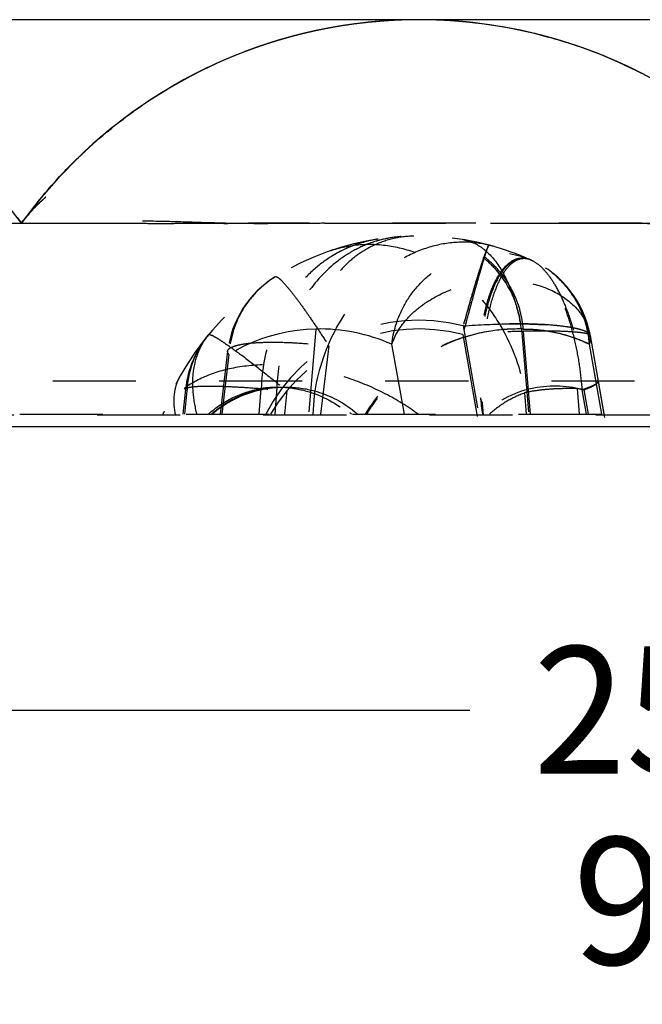
# Paper-space layout 'W213-PROD-MM-INCHES_1' of a CAD drawing. Units: millimetres. Extents: x 0 to 297, y 0 to 210.
# Drawn here: x 208 to 220, y 151 to 170 of the extents above; entities that cross this region are included whole.
import ezdxf
from ezdxf.enums import TextEntityAlignment as Align

# ---------------------------------------------------------------- set-up
doc = ezdxf.new("R2010")
doc.units = ezdxf.units.MM
doc.header["$LTSCALE"] = 16.335
doc.linetypes.add('HIDDEN', pattern=[0.2, 0.1, -0.1])
doc.layers.get('0').update_dxf_attribs({"linetype": 'CONTINUOUS'})
doc.layers.add('DEFAULT_2', color=8, linetype='HIDDEN')
doc.layers.add('DTM_AXIS', color=7, linetype='CONTINUOUS')
doc.styles.get("Standard").update_dxf_attribs({"font": 'cgtime.ttf'})
doc.dimstyles.new('DIMSTYLE_1', dxfattribs={"dimtxt": 2.5, "dimasz": 3.5, "dimexe": 1.5, "dimexo": 1, "dimgap": 1.25, "dimtad": 0, "dimtih": 1, "dimtoh": 1, "dimdec": 3, "dimlfac": 2, "dimtxsty": 'STANDARD', "dimblk": '_FILLED', "dimblk1": '_FILLED', "dimblk2": '_FILLED', "dimcen": 0.09, "dimadec": 3, "dimazin": 2, "dimtfac": 1, "dimtdec": 3, "dimtofl": 0, "dimtmove": 0, "dimatfit": 3, "dimldrblk": '_FILLED', "dimfxl": 1, "dimtolj": 1, "dimarcsym": 0})

# ---------------------------------------------------------------- blocks, each defined once
blk = doc.blocks.new('_FILLED')
at = {"color": 0, "linetype": 'BYBLOCK'}
blk.add_solid([(0, 0), (-1, 0.2143), (-1, -0.2143)], dxfattribs=at)
blk = doc.blocks.new('*D0')
at = {"color": 2, "linetype": 'CONTINUOUS'}
for p, q in [((161.07, 161.437), (161.07, 155.375)), ((286.07, 161.437), (286.07, 155.375)), ((161.07, 156.875), (216.756, 156.875)), ((286.07, 156.875), (230.384, 156.875))]:
    blk.add_line(p, q, dxfattribs=at)
at = {"color": 2, "linetype": 'CONTINUOUS', "xscale": 3.5, "yscale": 3.5, "zscale": 3.5, "rotation": 180}
blk.add_blockref('_FILLED', (161.07, 156.875), dxfattribs=at)
at = {"color": 2, "linetype": 'CONTINUOUS', "xscale": 3.5, "yscale": 3.5, "zscale": 3.5}
blk.add_blockref('_FILLED', (286.07, 156.875), dxfattribs=at)
at = {"color": 2, "linetype": 'CONTINUOUS'}
for s, p, p2 in [('250', (218.006, 155.625), (223.463, 155.625)), ('mm', (223.463, 155.625), (229.134, 155.625)), ('9-7/8"', (218.784, 151.875), (228.356, 151.875))]:
    blk.add_text(s, height=2.5, dxfattribs=at).set_placement(p, p2, align=Align.FIT)

psp = doc.layouts.new('W213-PROD-MM-INCHES_1')

# ---------------------------------------------------------------- linework, layer by layer
at = {"color": 7, "linetype": 'CONTINUOUS'}
psp.add_line((286.06974, 162.43683), (161.06974, 162.43683), dxfattribs=at)
for centre, start, end in [((200.13218, 160.80733), 35.775978, 144.223674), ((215.75718, 160.80733), 35.775428, 144.224022)]:
    psp.add_arc(centre, 9.6295, start, end, dxfattribs=at)
at = {"layer": 'DEFAULT_2', "color": 8, "linetype": 'HIDDEN'}
for p, q in [((215.61548, 170.43578), (215.60639, 170.43564)), ((215.63522, 170.43605), (215.61548, 170.43578)), ((216.48517, 170.40903), (216.45885, 170.411)), ((216.50493, 170.40751), (216.48517, 170.40903)), ((214.14146, 170.30003), (214.12937, 170.29796)), ((214.89013, 170.39744), (214.88096, 170.3966)), ((212.76835, 169.96114), (212.74564, 169.95369)), ((212.33847, 169.80929), (212.32695, 169.80491)), ((212.34902, 169.81329), (212.33847, 169.80929)), ((220.03729, 169.43319), (220.02724, 169.43816)), ((220.04227, 169.43072), (220.03729, 169.43319)), ((210.88265, 169.11195), (210.86177, 169.09966)), ((210.28859, 168.73322), (210.27205, 168.72178)), ((210.47689, 168.85994), (210.46608, 168.85284)), ((210.08124, 168.58605), (210.07667, 168.58271)), ((210.09975, 168.59952), (210.08124, 168.58605)), ((207.95166, 166.44665), (207.94474, 166.43706)), ((207.95483, 166.45104), (207.95166, 166.44665)), ((207.99244, 166.50267), (207.97973, 166.4853)), ((216.62568, 164.42063), (216.97547, 162.43683)), ((216.61768, 164.24975), (216.93735, 162.43683)), ((219.12073, 164.23326), (219.43749, 162.43683))]:
    psp.add_line(p, q, dxfattribs=at)
for centre, radius, start, end in [((215.76468, 160.75818), 9.67885, 94.383933, 95.184139), ((215.76364, 160.77142), 9.66557, 94.194551, 94.3838), ((215.76272, 160.78426), 9.65269, 93.554348, 94.194654), ((215.76179, 160.79901), 9.63791, 93.331773, 93.554245), ((215.76098, 160.81303), 9.62387, 92.810544, 93.331848), ((215.75859, 160.86652), 9.57033, 90.911228, 92.811908), ((215.75718, 160.94607), 9.49077, 90.010345, 90.736301), ((215.75712, 160.95749), 9.47934, 89.62768, 90.009992), ((215.75537, 160.84805), 9.5888, 85.79275, 89.621472), ((215.74745, 160.83224), 9.60299, 102.299667, 102.488665), ((215.74972, 160.82182), 9.61365, 102.008774, 102.299649), ((215.75466, 160.79837), 9.63761, 101.112593, 102.008536), ((215.76176, 160.76203), 9.67465, 99.713948, 101.112367), ((215.76668, 160.73341), 9.70368, 98.336359, 99.641615), ((215.76781, 160.72628), 9.7109, 96.553375, 98.336525), ((215.76699, 160.73361), 9.70352, 95.578379, 96.553466), ((215.76593, 160.74428), 9.69281, 95.23851, 95.578279), ((215.74956, 160.75803), 9.679, 84.897489, 85.523982), ((215.74845, 160.74559), 9.69148, 84.41558, 84.89753), ((215.74782, 160.73902), 9.69809, 84.186168, 84.415612), ((215.74736, 160.73452), 9.70261, 83.833831, 84.18616), ((215.74668, 160.72832), 9.70884, 83.125462, 83.833802), ((215.76465, 160.83346), 9.60231, 66.195983, 83.156826), ((215.74735, 160.84933), 9.58643, 106.703409, 107.123618), ((215.74399, 160.86051), 9.57475, 106.535195, 106.703359), ((215.74014, 160.8735), 9.5612, 106.048823, 106.535271), ((215.73165, 160.90318), 9.53032, 105.133289, 106.049063), ((215.72279, 160.93577), 9.49656, 104.623785, 105.133057), ((215.72555, 160.92485), 9.50782, 103.716438, 104.623227), ((215.73528, 160.88521), 9.54864, 103.224316, 103.71675), ((215.74263, 160.85385), 9.58085, 102.488449, 103.224194), ((215.77852, 160.75583), 9.68499, 110.175069, 110.738582), ((215.77468, 160.76631), 9.67384, 109.493009, 110.175102), ((215.7716, 160.77497), 9.66464, 109.322916, 109.492931), ((215.76883, 160.7829), 9.65624, 108.80636, 109.322968), ((215.76407, 160.79689), 9.64147, 108.244182, 108.806378), ((215.75918, 160.8117), 9.62587, 107.933478, 108.101923), ((215.7558, 160.82219), 9.61484, 107.443106, 107.933541), ((215.75147, 160.83594), 9.60043, 107.123592, 107.443065), ((215.7676, 160.78205), 9.6566, 110.873117, 120.388876), ((215.73746, 160.75805), 9.68229, 64.962815, 66.228871), ((215.75028, 160.78544), 9.65204, 63.697247, 64.962943), ((215.76701, 160.81933), 9.61424, 62.89761, 63.597187), ((215.7403, 160.83855), 9.59406, 120.563582, 121.77899), ((215.75963, 160.80744), 9.63068, 121.957188, 123.266413), ((215.75007, 160.82266), 9.61271, 121.778654, 121.956838), ((215.78409, 160.77092), 9.67464, 124.73216, 125.983341), ((215.77427, 160.78514), 9.65736, 123.34313, 124.612998), ((215.74599, 160.8184), 9.61383, 126.136024, 140.04519), ((215.76667, 160.79926), 9.64197, 140.03692, 142.829988), ((215.74058, 160.81914), 9.60917, 143.32462, 143.738639), ((215.74602, 160.81509), 9.61595, 143.1037, 143.324644), ((215.74982, 160.81224), 9.6207, 142.830959, 143.103696), ((215.73155, 160.82575), 9.59798, 143.867133, 144.11994)]:
    psp.add_arc(centre, radius, start, end, dxfattribs=at)
at = {"layer": 'DTM_AXIS', "color": 7, "linetype": 'CONTINUOUS'}
for p, q in [((215.75481, 170.43683), (168.88016, 170.43683)), ((230.67007, 170.43684), (215.79081, 170.43684))]:
    psp.add_line(p, q, dxfattribs=at)
at = {"layer": 'DTM_AXIS', "color": 8, "linetype": 'HIDDEN'}
for p, q in [((215.02482, 170.40886), (214.8248, 170.39149)), ((215.79081, 170.43684), (215.75481, 170.43683)), ((213.94137, 170.26399), (213.71511, 170.21775)), ((214.16577, 170.30431), (213.94137, 170.26399)), ((214.38796, 170.33887), (214.16577, 170.30431)), ((214.60796, 170.3679), (214.38796, 170.33887)), ((214.8248, 170.39149), (214.60796, 170.3679)), ((217.0007, 170.35608), (216.77335, 170.38295)), ((216.81554, 170.37843), (216.78964, 170.38126)), ((217.04515, 170.35024), (216.92948, 170.36514)), ((217.26333, 170.31824), (217.15352, 170.33498)), ((217.47104, 170.28302), (217.36642, 170.30134)), ((217.5711, 170.26437), (217.46908, 170.28337)), ((217.66891, 170.24509), (217.56919, 170.26474)), ((217.76452, 170.22522), (217.66707, 170.24546)), ((213.03336, 170.04344), (212.8102, 169.97468)), ((213.26165, 170.10779), (213.03478, 170.04392)), ((213.48727, 170.16535), (213.25909, 170.10704)), ((217.94926, 170.18395), (217.85615, 170.20523)), ((218.12601, 170.14087), (218.03863, 170.16261)), ((212.58936, 169.90073), (212.363, 169.81875)), ((212.8092, 169.97441), (212.58532, 169.89937)), ((218.83671, 169.93108), (218.76389, 169.95533)), ((219.1149, 169.83241), (219.04725, 169.85729)), ((212.37219, 169.82216), (212.34898, 169.81341)), ((219.4965, 169.68112), (219.43561, 169.70653)), ((219.73012, 169.57901), (219.67314, 169.6046)), ((219.89484, 169.50251), (219.84052, 169.52816)), ((220.09244, 169.40567), (219.88536, 169.50699)), ((219.94829, 169.47687), (219.89484, 169.50251)), ((220.29785, 169.29893), (220.09244, 169.40567)), ((209.47874, 168.1077), (209.54863, 168.16716)), ((209.17558, 167.83644), (209.00566, 167.67357)), ((208.65004, 167.30463), (208.69575, 167.35426)), ((208.69575, 167.35426), (208.74513, 167.40708)), ((208.52132, 167.16141), (208.36868, 166.98322)), ((208.46866, 167.10054), (208.49899, 167.13549)), ((208.49899, 167.13549), (208.53225, 167.17344)), ((208.53225, 167.17344), (208.56848, 167.21431)), ((208.62846, 167.28096), (208.65004, 167.30463)), ((208.3716, 166.98633), (208.40603, 167.02726)), ((208.41865, 166.94732), (208.3797, 166.91388)), ((208.38702, 166.91935), (208.39499, 166.92648)), ((208.39566, 166.92708), (208.4025, 166.93314)), ((208.40363, 166.93414), (208.4102, 166.93991)), ((208.40603, 167.02726), (208.44123, 167.06863)), ((208.41108, 166.94069), (208.41735, 166.94615)), ((208.41765, 166.94641), (208.42207, 166.95023)), ((208.4222, 166.95034), (208.41993, 166.94841)), ((208.19016, 166.73652), (208.18204, 166.7282)), ((208.19832, 166.74482), (208.19016, 166.73652)), ((208.19596, 166.73175), (208.20786, 166.74435)), ((208.20653, 166.75308), (208.19832, 166.74482)), ((208.21523, 166.76176), (208.20697, 166.75352)), ((208.20786, 166.74435), (208.21937, 166.75643)), ((208.22397, 166.77041), (208.21566, 166.76219)), ((208.21937, 166.75643), (208.23052, 166.76801)), ((208.23277, 166.77904), (208.22441, 166.77084)), ((208.23052, 166.76801), (208.24131, 166.77911)), ((208.24206, 166.78807), (208.23365, 166.7799)), ((208.24131, 166.77911), (208.25344, 166.79149)), ((208.25276, 166.79837), (208.24295, 166.78893)), ((208.26262, 166.80778), (208.25276, 166.79837)), ((208.25344, 166.79149), (208.2651, 166.80326)), ((208.27255, 166.81717), (208.26262, 166.80778)), ((208.2651, 166.80326), (208.2763, 166.81446)), ((208.28253, 166.82652), (208.27255, 166.81717)), ((208.2763, 166.81446), (208.28708, 166.82513)), ((208.29303, 166.83628), (208.28299, 166.82695)), ((208.28708, 166.82513), (208.29748, 166.83534)), ((208.30359, 166.84601), (208.29349, 166.83671)), ((208.29748, 166.83534), (208.30749, 166.84507)), ((208.31604, 166.85738), (208.30451, 166.84685)), ((208.30749, 166.84507), (208.31844, 166.85562)), ((208.32762, 166.86785), (208.31604, 166.85738)), ((208.31844, 166.85562), (208.32885, 166.86557)), ((208.3397, 166.87867), (208.32762, 166.86785)), ((208.32885, 166.86557), (208.33872, 166.8749)), ((208.33872, 166.8749), (208.34917, 166.88469)), ((208.3518, 166.88942), (208.3397, 166.87867)), ((208.34917, 166.88469), (208.35891, 166.89373)), ((208.36437, 166.90049), (208.35227, 166.88983)), ((208.35891, 166.89373), (208.36794, 166.90204)), ((208.3639, 166.90008), (208.36344, 166.89968)), ((208.38017, 166.91428), (208.3653, 166.90131)), ((208.3689, 166.90292), (208.37714, 166.91043)), ((208.37801, 166.91122), (208.38702, 166.91935)), ((207.86692, 166.54328), (207.94468, 166.43691)), ((208.07711, 166.61651), (207.94455, 166.43691)), ((208.01824, 166.54013), (208.01404, 166.53464)), ((208.01807, 166.52854), (208.03065, 166.54386)), ((208.0235, 166.54693), (208.01922, 166.5414)), ((208.02884, 166.55378), (208.02449, 166.54821)), ((208.03427, 166.56067), (208.02985, 166.55507)), ((208.03065, 166.54386), (208.04348, 166.55932)), ((208.04048, 166.56848), (208.0353, 166.56197)), ((208.04644, 166.57589), (208.04083, 166.56891)), ((208.04348, 166.55932), (208.05637, 166.57471)), ((208.04999, 166.58027), (208.04644, 166.57589)), ((208.05702, 166.58887), (208.05086, 166.58133)), ((208.05637, 166.57471), (208.06922, 166.58989)), ((208.06484, 166.59833), (208.05899, 166.59127)), ((208.07076, 166.6054), (208.06484, 166.59833)), ((208.06922, 166.58989), (208.08193, 166.60477)), ((208.07674, 166.61249), (208.07076, 166.6054)), ((208.08279, 166.61959), (208.07674, 166.61249)), ((208.08193, 166.60477), (208.09447, 166.61929)), ((208.08889, 166.62669), (208.08279, 166.61959)), ((208.09505, 166.6338), (208.08889, 166.62669)), ((208.09447, 166.61929), (208.10678, 166.63342)), ((208.10127, 166.64091), (208.09505, 166.6338)), ((208.10794, 166.64847), (208.10166, 166.64135)), ((208.10678, 166.63342), (208.11886, 166.64715)), ((208.11467, 166.65602), (208.10834, 166.64891)), ((208.12146, 166.66358), (208.11507, 166.65647)), ((208.11886, 166.64715), (208.13068, 166.66046)), ((208.12832, 166.67114), (208.12187, 166.66402)), ((208.13523, 166.67869), (208.12872, 166.67158)), ((208.13068, 166.66046), (208.14224, 166.67335)), ((208.13605, 166.67958), (208.13564, 166.67914)), ((208.14261, 166.68669), (208.13605, 166.67958)), ((208.14224, 166.67335), (208.15353, 166.68583)), ((208.15005, 166.69467), (208.14344, 166.68758)), ((208.15755, 166.70264), (208.15089, 166.69556)), ((208.15353, 166.68583), (208.16671, 166.70027)), ((208.1651, 166.7106), (208.15839, 166.70353)), ((208.17397, 166.71986), (208.16594, 166.71148)), ((208.16671, 166.70027), (208.17102, 166.70495)), ((208.17102, 166.70495), (208.18368, 166.71863)), ((208.18204, 166.7282), (208.17397, 166.71986)), ((208.18368, 166.71863), (208.19596, 166.73175)), ((190.69207, 166.43691), (209.57246, 166.43691)), ((207.94465, 166.43705), (207.92468, 166.46595)), ((207.92955, 166.45791), (207.94447, 166.43755)), ((207.94452, 166.43764), (207.94049, 166.44308)), ((207.94368, 166.43874), (207.94341, 166.4391)), ((207.94456, 166.43758), (207.94452, 166.43764)), ((207.94481, 166.43727), (207.94462, 166.43751)), ((207.94471, 166.43695), (207.94469, 166.43699)), ((207.94473, 166.43692), (207.94469, 166.43691)), ((207.94476, 166.43695), (207.94473, 166.43692)), ((207.9448, 166.43698), (207.94476, 166.43695)), ((207.94479, 166.43699), (207.94486, 166.43706)), ((207.94484, 166.43722), (207.96509, 166.46812)), ((207.94493, 166.43711), (207.94488, 166.43718)), ((207.9449, 166.43689), (207.94542, 166.43653)), ((207.94542, 166.43653), (207.94494, 166.43711)), ((207.94509, 166.43691), (207.94494, 166.43711)), ((207.94502, 166.43837), (207.98217, 166.49328)), ((207.94505, 166.43662), (207.95301, 166.44691)), ((207.94542, 166.43653), (207.94509, 166.43691)), ((207.96235, 166.46329), (207.95882, 166.45812)), ((207.96637, 166.46913), (207.96298, 166.46421)), ((207.97091, 166.47565), (207.96725, 166.47039)), ((207.98987, 166.50457), (207.97078, 166.47653)), ((207.97591, 166.48276), (207.97163, 166.47668)), ((207.98046, 166.48917), (207.97591, 166.48276)), ((207.97843, 166.4793), (207.99216, 166.49652)), ((208.00746, 166.52306), (207.97975, 166.48528)), ((207.98406, 166.4942), (207.98046, 166.48917)), ((207.98861, 166.50049), (207.98491, 166.49537)), ((207.99327, 166.50689), (207.98947, 166.50168)), ((207.99216, 166.49652), (208.00559, 166.51319)), ((207.99807, 166.51341), (207.99416, 166.5081)), ((208.00299, 166.52002), (207.99899, 166.51464)), ((208.00799, 166.52668), (208.00393, 166.52127)), ((208.00559, 166.51319), (208.01807, 166.52854)), ((208.01307, 166.53338), (208.00894, 166.52793)), ((208.11789, 166.43691), (223.56983, 166.43687)), ((208.21968, 166.43691), (213.89943, 166.4367)), ((213.89943, 166.4367), (218.84707, 166.43719)), ((218.84902, 166.43701), (219.96217, 166.43708)), ((219.96217, 166.43708), (220.04906, 166.43707)), ((220.04906, 166.43707), (223.31976, 166.43696)), ((215.40429, 166.17524), (215.39952, 166.17491)), ((215.40889, 166.17554), (215.40429, 166.17524)), ((216.64451, 166.11277), (216.64739, 166.1122)), ((216.64739, 166.1122), (216.64977, 166.11172)), ((216.64977, 166.11172), (216.6541, 166.11083)), ((217.16574, 165.9989), (217.16093, 166.00013)), ((217.18784, 165.99308), (217.18167, 165.99473)), ((214.0184, 165.8981), (214.02299, 165.89966)), ((214.02299, 165.89966), (214.03016, 165.90208)), ((214.04082, 165.90563), (214.04798, 165.90798)), ((217.97594, 165.70803), (217.97354, 165.70911)), ((217.97589, 165.70806), (217.9737, 165.70904)), ((217.97589, 165.70806), (217.97377, 165.70901)), ((217.97594, 165.70803), (217.974, 165.70891)), ((212.93402, 165.38653), (212.93384, 165.38642)), ((211.6226, 164.24895), (211.62254, 164.24887)), ((211.62844, 164.25544), (211.63145, 164.25913)), ((213.73086, 164.36052), (213.58671, 162.68683)), ((217.76949, 164.36075), (217.91363, 162.68683)), ((217.95202, 162.68683), (217.80835, 164.3598)), ((219.12059, 164.23407), (219.39341, 162.68683)), ((213.9836, 164.03137), (213.82183, 162.68683)), ((215.47528, 162.68683), (215.22443, 164.06022)), ((219.34891, 162.68683), (219.10648, 164.06247)), ((219.35416, 162.68683), (219.11176, 164.0622)), ((211.99792, 163.92298), (211.84923, 162.68716)), ((212.02216, 163.85838), (211.88121, 162.68683)), ((282.06974, 163.33683), (164.56974, 163.33683)), ((211.05475, 163.42001), (211.0526, 163.41609)), ((211.05675, 163.42363), (211.05475, 163.42001)), ((219.27892, 163.33579), (219.27869, 163.33745)), ((219.27892, 163.33579), (219.27869, 163.33745)), ((211.17057, 163.17724), (211.11937, 162.68712)), ((211.19831, 163.14373), (211.15058, 162.68683)), ((212.62014, 162.68683), (212.65817, 163.1919)), ((212.65862, 163.20004), (212.65809, 163.19192)), ((212.96245, 163.21439), (212.92488, 162.68683)), ((213.15975, 163.14373), (213.11201, 162.68683)), ((213.67731, 162.68683), (213.70947, 163.13927)), ((217.87021, 162.68683), (217.83895, 163.10401)), ((218.86661, 163.18922), (218.90395, 162.68683)), ((219.05028, 162.68683), (218.96537, 163.16705)), ((218.99786, 163.16641), (219.08153, 162.68683)), ((168.71028, 162.68683), (219.39341, 162.68683)), ((282.93907, 162.66977), (163.7004, 162.66977))]:
    psp.add_line(p, q, dxfattribs=at)
for points in [[(216.77335, 170.38295), (216.54673, 170.40432), (216.50494, 170.40767)], [(213.74949, 170.22507), (213.71765, 170.21823), (213.48847, 170.16571)], [(219.88443, 169.50744), (219.67394, 169.60421), (219.46098, 169.69595), (219.24563, 169.78264), (219.02805, 169.86419), (218.80835, 169.94055), (218.58652, 170.01169), (218.36281, 170.07752), (218.13778, 170.13785), (217.91153, 170.19267), (217.68423, 170.24195), (217.45656, 170.28558), (217.22867, 170.32361), (217.0007, 170.35608)], [(218.21005, 170.11913), (218.12442, 170.14127), (218.03699, 170.16301)], [(218.45642, 170.05072), (218.37597, 170.07384), (218.29391, 170.09664)], [(218.6883, 169.97983), (218.61252, 170.0037), (218.53528, 170.02733)], [(218.907, 169.90705), (218.83547, 169.93149), (218.76262, 169.95575)], [(219.11378, 169.83283), (219.04611, 169.8577), (218.97721, 169.88244)], [(212.363, 169.81875), (212.14273, 169.7327), (211.92476, 169.64132), (211.7091, 169.54461), (211.49592, 169.44263), (211.28534, 169.33543), (211.07749, 169.22308), (210.87249, 169.10567), (210.67047, 168.98328), (210.47152, 168.856), (210.2758, 168.72394), (210.08341, 168.58719), (209.89446, 168.44584), (209.70909, 168.29999), (209.52741, 168.14975), (209.34953, 167.99519), (209.17653, 167.83731)], [(219.30967, 169.75754), (219.24552, 169.78274), (219.18026, 169.80783)], [(219.72926, 169.5794), (219.67225, 169.60499), (219.61432, 169.63054), (219.55544, 169.65605), (219.49554, 169.68152), (219.43464, 169.70693), (219.37271, 169.73226)], [(210.20112, 168.67101), (210.25839, 168.71114), (210.31378, 168.74936)], [(209.62768, 168.23305), (209.71275, 168.30239), (209.79534, 168.3682), (209.87297, 168.42873), (209.9479, 168.48595)], [(210.01844, 168.53878), (210.08301, 168.58626), (210.14297, 168.62962)], [(209.10756, 167.77172), (209.15109, 167.81297), (209.19745, 167.85634), (209.24654, 167.90165)], [(209.29855, 167.94898), (209.35459, 167.99919), (209.41458, 168.05209)], [(208.95409, 167.62207), (208.98965, 167.65734), (209.02687, 167.69387), (209.06619, 167.73203)], [(209.00566, 167.67357), (208.83989, 167.50669), (208.67841, 167.33594), (208.52132, 167.16141)], [(208.79867, 167.46346), (208.82708, 167.49301), (208.85679, 167.52364), (208.8878, 167.55532)], [(208.36868, 166.98322), (208.22059, 166.80154), (208.07711, 166.61651)], [(207.94439, 166.43781), (207.94415, 166.43811), (207.94392, 166.43842)], [(207.94475, 166.43704), (207.94463, 166.4369), (207.94428, 166.43654), (207.94447, 166.4367), (207.94471, 166.43685), (207.94482, 166.4369)]]:
    psp.add_lwpolyline(points, dxfattribs=at)
for centre, radius, start, end in [((200.13229, 160.80733), 9.6295, 35.775978, 144.224562), ((215.75713, 160.80733), 9.6295, 35.775978, 144.224022), ((215.75713, 160.80733), 5.3795, 65.638959, 159.550486), ((215.5526, 163.98412), 2.19616, 95.731765, 104.806245), ((215.54973, 164.00578), 2.17433, 93.835375, 95.712144), ((215.3082, 163.78825), 2.36496, 98.565587, 100.044117), ((215.55969, 163.95668), 2.2245, 104.802126, 106.996749), ((216.48722, 165.30901), 0.81901, 78.722207, 80.788064), ((216.63578, 163.94069), 2.12534, 76.581507, 78.817165), ((216.63671, 163.94466), 2.12127, 75.692527, 76.58099), ((216.63783, 163.94891), 2.11687, 74.34355, 75.692495), ((214.77726, 163.67626), 2.34786, 108.280226, 108.739108), ((214.7782, 163.67338), 2.35089, 107.182849, 108.096214), ((215.36388, 163.65798), 2.50725, 119.956258, 120.984888), ((216.33752, 165.05651), 1.11433, 50.011591, 51.596812), ((217.15112, 163.88594), 2, 10, 65.638959), ((213.98359, 163.68408), 1.99999, 121.66026, 173.139062), ((215.75713, 161.15463), 3.3795, 75.107556, 153.039122), ((213.15975, 162.96943), 2, 140.228699, 174.035673), ((213.79569, 160.98166), 3.37949, 91.099127, 140.225643), ((212.63139, 163.44082), 1.2921, 140.915545, 141.301809), ((212.6281, 163.44352), 1.28784, 139.888192, 140.704157), ((211.42906, 163.6751), 0.61814, 62.905559, 64.744529), ((215.75713, 160.98165), 3.3795, 75.24784, 149.697296), ((213.79854, 160.83154), 3.52957, 66.172176, 91.098724), ((211.82387, 162.99666), 0.87794, 150.900057, 152.169428), ((213.13098, 161.06703), 2.15147, 52.30869, 74.402219), ((218.61705, 161.36426), 1.84195, 78.068475, 82.213226), ((211.82551, 162.16044), 1.22168, 151.551576, 154.476696), ((213.02635, 161.12751), 2.10091, 130.227187, 132.079878), ((212.88024, 161.37155), 1.78053, 129.959388, 132.378791), ((212.92581, 161.27566), 1.87695, 129.196909, 131.249388), ((213.2005, 161.34648), 1.82169, 47.372784, 48.626637), ((213.12988, 161.06559), 2.15329, 48.843703, 52.309121), ((213.1324, 161.06873), 2.14927, 50.805435, 52.311072), ((213.12829, 161.06373), 2.15574, 48.844401, 50.804767)]:
    psp.add_arc(centre, radius, start, end, dxfattribs=at)
for points, knots in [([(211.95733, 166.4372), (211.72327, 166.44283), (211.2506, 166.45768), (210.53837, 166.47931), (209.82251, 166.4827), (209.3458, 166.45818), (209.10945, 166.43744)], [0, 0, 0, 0, 0.24649197, 0.49788538, 0.75020372, 1, 1, 1, 1]), ([(209.57246, 166.43691), (209.63751, 166.43953), (209.80167, 166.44229), (210.06645, 166.44409), (210.26606, 166.43868), (210.36664, 166.43691)], [0, 0, 0, 0, 0.24590997, 0.62002704, 1, 1, 1, 1]), ([(210.36664, 166.43691), (210.53584, 166.43393), (210.87446, 166.4361), (211.3835, 166.43833), (211.89396, 166.4361), (212.23505, 166.43583), (212.40566, 166.43691)], [0, 0, 0, 0, 0.24896984, 0.49815756, 0.74897795, 1, 1, 1, 1]), ([(213.90066, 166.4368), (213.74435, 166.43604), (213.09662, 166.4309), (212.44866, 166.42539), (211.95733, 166.4372)], [0, 0, 0, 0, 0.24130434, 1, 1, 1, 1]), ([(223.40771, 166.43691), (222.52576, 166.43695), (220.72921, 166.43693), (218.46756, 166.43718), (216.61942, 166.43607), (215.21622, 166.4374), (213.81051, 166.43753), (212.87321, 166.4399), (212.4056, 166.43695)], [0, 0, 0, 0, 0.24048479, 0.48987395, 0.6166967, 0.74442716, 0.87249191, 1, 1, 1, 1]), ([(213.90039, 166.43694), (214.55644, 166.44012), (215.51349, 166.43591), (216.75282, 166.43701), (217.84308, 166.43702), (219.06144, 166.43707), (220.9619, 166.437), (222.35537, 166.43694), (223.31976, 166.43696)], [0, 0, 0, 0, 0.20894914, 0.30481183, 0.39471779, 0.55618789, 0.69284997, 1, 1, 1, 1]), ([(213.90039, 166.43694), (214.36637, 166.4392), (215.26375, 166.43692), (216.55593, 166.4367), (217.73948, 166.4371), (218.49166, 166.43697), (218.84902, 166.43701)], [0, 0, 0, 0, 0.28249609, 0.54400804, 0.78335812, 1, 1, 1, 1]), ([(218.84707, 166.43719), (218.94562, 166.43742), (219.34577, 166.4385), (219.74594, 166.43903), (220.04755, 166.43725)], [0, 0, 0, 0, 0.24625961, 1, 1, 1, 1]), ([(220.04755, 166.43725), (220.26412, 166.43598), (220.70405, 166.43479), (221.14404, 166.43346), (221.36739, 166.43739)], [0, 0, 0, 0, 0.49225926, 1, 1, 1, 1]), ([(215.65393, 166.18584), (215.51323, 166.18315), (215.23284, 166.14699), (214.83931, 166.00547), (214.49464, 165.79111), (214.1339, 165.45043), (213.84337, 164.96903), (213.74722, 164.55176), (213.73086, 164.36052)], [0, 0, 0, 0, 0.14576198, 0.29007721, 0.4299953, 0.56303957, 0.80120053, 1, 1, 1, 1]), ([(217.76949, 164.36075), (217.75308, 164.55246), (217.65651, 164.97079), (217.36464, 165.45319), (217.00227, 165.79413), (216.65615, 166.00821), (216.26123, 166.14886), (215.98007, 166.18407), (215.83906, 166.18621)], [0, 0, 0, 0, 0.19877703, 0.43698708, 0.57006588, 0.71000275, 0.85430277, 1, 1, 1, 1]), ([(217.80835, 164.3598), (217.78868, 164.59174), (217.69611, 164.94563), (217.45336, 165.36382), (217.20918, 165.64977), (216.91473, 165.8817), (216.49154, 166.10408), (216.13803, 166.17823), (215.90919, 166.18469)], [0, 0, 0, 0, 0.24305828, 0.37207981, 0.50287748, 0.63321056, 0.76095251, 1, 1, 1, 1]), ([(214.94713, 166.12549), (214.79281, 166.10165), (214.4865, 166.0226), (214.05639, 165.81515), (213.66637, 165.52483), (213.20975, 165.03382), (212.79689, 164.25642), (212.67141, 163.55692), (212.65862, 163.20004)], [0, 0, 0, 0, 0.1166765, 0.23455017, 0.35468503, 0.47780515, 0.73317172, 1, 1, 1, 1]), ([(214.90943, 166.08402), (214.77592, 166.04321), (214.51298, 165.9349), (214.0225, 165.62031), (213.50157, 165.05162), (213.09307, 164.18825), (212.97918, 163.54377), (212.96263, 163.2144)], [0, 0, 0, 0, 0.11387109, 0.23037717, 0.47319981, 0.73100923, 1, 1, 1, 1]), ([(217.04797, 166.02568), (216.87091, 166.06069), (216.5013, 166.0855), (215.94665, 165.98465), (215.4103, 165.75228), (214.73886, 165.27455), (214.0671, 164.41414), (213.78256, 163.57789), (213.70971, 163.1429)], [0, 0, 0, 0, 0.11101055, 0.2250195, 0.34363442, 0.46756717, 0.7287411, 1, 1, 1, 1]), ([(214.0837, 165.91934), (214.27551, 165.97865), (214.68006, 166.04858), (215.3002, 165.99817), (215.90747, 165.79735), (216.47301, 165.45715), (216.97147, 164.99404), (217.51735, 164.24269), (217.76334, 163.56555), (217.83899, 163.10401)], [0, 0, 0, 0, 0.11410727, 0.23037348, 0.35023986, 0.4743833, 0.60265608, 0.73418699, 1, 1, 1, 1]), ([(214.89569, 166.11696), (214.75883, 166.09272), (214.48765, 166.01957), (214.23343, 165.90031), (214.11191, 165.83027)], [0, 0, 0, 0, 0.49772846, 1, 1, 1, 1]), ([(217.12696, 166.00951), (217.12599, 166.00976), (217.12319, 166.00673), (217.12016, 166.00123), (217.11531, 165.991), (217.10675, 165.96984), (217.09343, 165.93281), (217.07476, 165.8766), (217.05204, 165.80479), (217.02556, 165.71812), (216.99554, 165.61727), (216.94886, 165.45722), (216.88403, 165.22918), (216.80032, 164.92762), (216.71025, 164.59675), (216.6489, 164.36743), (216.61768, 164.24975)], [0, 0, 0, 0, 0.00163009, 0.00533214, 0.01130812, 0.01958366, 0.0430019, 0.07543134, 0.11660682, 0.1661803, 0.2237279, 0.28875544, 0.43895331, 0.61161364, 0.80079643, 1, 1, 1, 1]), ([(217.13965, 166.00616), (217.1361, 166.00711), (217.12557, 165.99685), (217.1143, 165.97711), (217.09663, 165.94128), (217.07639, 165.8924), (217.05209, 165.82917), (217.0126, 165.71904), (216.95656, 165.55068), (216.88299, 165.31583), (216.80137, 165.04295), (216.71425, 164.74041), (216.65553, 164.52951), (216.62568, 164.42063)], [0, 0, 0, 0, 0.00659812, 0.02111769, 0.04436061, 0.07632465, 0.11682742, 0.16558822, 0.28638471, 0.43509076, 0.60718855, 0.7974269, 1, 1, 1, 1]), ([(216.6541, 166.11083), (216.72557, 166.09596), (216.86897, 166.04504), (216.99449, 165.95987), (217.05362, 165.91028)], [0, 0, 0, 0, 0.48610566, 1, 1, 1, 1]), ([(217.13784, 166.00622), (217.13417, 166.00564), (217.12613, 165.99666), (217.11514, 165.97893), (217.10067, 165.94956), (217.09073, 165.92655), (217.08519, 165.91323)], [0, 0, 0, 0, 0.10310549, 0.30076474, 0.59965362, 1, 1, 1, 1]), ([(217.12609, 166.00939), (217.12355, 166.00824), (217.1195, 165.99926), (217.11183, 165.98349), (217.102, 165.95654), (217.09464, 165.93577), (217.09054, 165.9237)], [0, 0, 0, 0, 0.08983823, 0.28576529, 0.58946793, 1, 1, 1, 1]), ([(215.22442, 164.06025), (215.25221, 164.3059), (215.36968, 164.69412), (215.67604, 165.16132), (216.02419, 165.49675), (216.46819, 165.75102), (216.97576, 165.88397), (217.49564, 165.87489), (217.82492, 165.77632), (217.97609, 165.70787)], [0, 0, 0, 0, 0.19943186, 0.31830286, 0.4480829, 0.5856418, 0.72659052, 0.8661317, 1, 1, 1, 1]), ([(217.09054, 165.9237), (217.06286, 165.8424), (216.99941, 165.63232), (216.89175, 165.25862), (216.76024, 164.78244), (216.66665, 164.4343), (216.61768, 164.24975)], [0, 0, 0, 0, 0.14811748, 0.37831655, 0.67071225, 1, 1, 1, 1]), ([(217.05362, 165.91028), (217.19456, 165.7921), (217.37396, 165.55032), (217.55152, 165.17656), (217.71526, 164.69804), (217.81421, 164.15721), (217.8527, 163.57487), (217.84941, 163.26546), (217.83981, 163.10799)], [0, 0, 0, 0, 0.1844148, 0.29382171, 0.41509124, 0.69028589, 0.84182263, 1, 1, 1, 1]), ([(217.97605, 165.70791), (217.93529, 165.72637), (217.85201, 165.75261), (217.72251, 165.75095), (217.60051, 165.70814), (217.48829, 165.62848), (217.38504, 165.51639), (217.25214, 165.31443), (217.11563, 164.98682), (216.99968, 164.5181), (216.93388, 163.96547), (216.92956, 163.34399), (216.97323, 162.91112), (217.00564, 162.68683)], [0, 0, 0, 0, 0.03744833, 0.07189906, 0.10654463, 0.14397158, 0.18596539, 0.23339834, 0.34567234, 0.48083019, 0.63658014, 0.81033333, 1, 1, 1, 1]), ([(217.97607, 165.7079), (217.93531, 165.72636), (217.85203, 165.7526), (217.72252, 165.75096), (217.60051, 165.70815), (217.48832, 165.62845), (217.38498, 165.51645), (217.29113, 165.37342), (217.20527, 165.20241), (217.10063, 164.92531), (216.99926, 164.51804), (216.94697, 164.07116), (216.93147, 163.67754), (216.94012, 163.24312), (216.97325, 162.91112), (217.00564, 162.68683)], [0, 0, 0, 0, 0.03743629, 0.07188735, 0.10652612, 0.14394156, 0.18593482, 0.23334672, 0.2866366, 0.3457473, 0.48088439, 0.63658811, 0.72139537, 0.81037473, 1, 1, 1, 1]), ([(217.9737, 165.70904), (217.93457, 165.72654), (217.85412, 165.75097), (217.72888, 165.74661), (217.61088, 165.70132), (217.50204, 165.62), (217.40168, 165.50637), (217.27154, 165.30283), (217.13727, 164.97432), (217.02181, 164.50588), (216.95231, 163.95551), (216.94118, 163.33847), (216.97857, 162.90887), (217.00824, 162.68683)], [0, 0, 0, 0, 0.03614448, 0.06966999, 0.10377482, 0.14107195, 0.18319536, 0.23097748, 0.34423698, 0.48043838, 0.63704301, 0.81107065, 1, 1, 1, 1]), ([(217.974, 165.70891), (217.93756, 165.7252), (217.86222, 165.74766), (217.74465, 165.74069), (217.63431, 165.69322), (217.53287, 165.6104), (217.43895, 165.49593), (217.31644, 165.29069), (217.18866, 164.96161), (217.07475, 164.49388), (216.99885, 163.94578), (216.97199, 163.33345), (216.99516, 162.90672), (217.01828, 162.68683)], [0, 0, 0, 0, 0.03412232, 0.06589429, 0.0986479, 0.13507795, 0.17682304, 0.22461164, 0.33884877, 0.47682752, 0.63545696, 0.81101791, 1, 1, 1, 1]), ([(218.96599, 163.16688), (218.95558, 163.32659), (218.92131, 163.63972), (218.83751, 164.09161), (218.72645, 164.50723), (218.59522, 164.87376), (218.45084, 165.18153), (218.29922, 165.42474), (218.14569, 165.60147), (218.03143, 165.68291), (217.97589, 165.70806)], [0, 0, 0, 0, 0.17091765, 0.33595198, 0.49037233, 0.62983969, 0.75116126, 0.85278102, 0.93489359, 1, 1, 1, 1]), ([(217.97603, 165.7079), (218.03241, 165.68238), (218.14856, 165.60067), (218.30601, 165.42406), (218.46214, 165.1811), (218.61163, 164.87376), (218.74792, 164.50742), (218.86361, 164.09175), (218.95115, 163.63961), (218.98704, 163.32616), (218.9982, 163.16633)], [0, 0, 0, 0, 0.06577147, 0.1484401, 0.25031487, 0.37169783, 0.51102491, 0.66514923, 0.82972917, 1, 1, 1, 1]), ([(219.11182, 164.06227), (219.09918, 164.23747), (219.0276, 164.58537), (218.78761, 165.05827), (218.43231, 165.449), (218.13399, 165.6364), (217.97605, 165.70791)], [0, 0, 0, 0, 0.25179945, 0.50223708, 0.75147007, 1, 1, 1, 1]), ([(219.10654, 164.06253), (219.09435, 164.23775), (219.02377, 164.58567), (218.7852, 165.05875), (218.43119, 165.44943), (218.13361, 165.63664), (217.97608, 165.70797)], [0, 0, 0, 0, 0.25212497, 0.50265763, 0.75177923, 1, 1, 1, 1]), ([(212.93384, 165.38642), (212.79931, 165.30347), (212.55012, 165.10314), (212.26523, 164.72441), (212.08423, 164.30058), (212.03173, 164.0035), (212.02216, 163.85838)], [0, 0, 0, 0, 0.25709419, 0.51382603, 0.7634255, 1, 1, 1, 1]), ([(212.93757, 165.3882), (212.94379, 165.39031), (212.96179, 165.38708), (213.00548, 165.36091), (213.07703, 165.29354), (213.18072, 165.17685), (213.30969, 165.01467), (213.45955, 164.81246), (213.62572, 164.57586), (213.80301, 164.31216), (213.92275, 164.12709), (213.9836, 164.03137)], [0, 0, 0, 0, 0.01140991, 0.02936317, 0.08884733, 0.18012806, 0.30106751, 0.44822673, 0.6172447, 0.80303942, 1, 1, 1, 1]), ([(215.22442, 164.06025), (215.28251, 164.2336), (215.43573, 164.48279), (215.71562, 164.75419), (216.06726, 165.00474), (216.58695, 165.23039), (217.26039, 165.34447), (217.9234, 165.29438), (218.5043, 165.08412), (218.87699, 164.77517), (219.05705, 164.47446), (219.10652, 164.31385), (219.12074, 164.23324)], [0, 0, 0, 0, 0.11297958, 0.17506807, 0.24053953, 0.3787924, 0.52099309, 0.65878176, 0.78518326, 0.89736909, 0.94941404, 1, 1, 1, 1]), ([(216.62568, 164.42063), (216.93788, 164.44502), (217.39311, 164.46612), (217.97396, 164.46024), (218.34565, 164.44035), (218.61761, 164.4112), (218.79951, 164.37996), (218.90686, 164.35549), (218.99317, 164.3291), (219.05787, 164.3007), (219.1018, 164.2713), (219.11862, 164.24522), (219.12073, 164.23326)], [0, 0, 0, 0, 0.36937441, 0.5369491, 0.68500202, 0.80828417, 0.85928216, 0.90262761, 0.93807336, 0.96560253, 0.98567369, 1, 1, 1, 1]), ([(219.12074, 164.23324), (219.11863, 164.2452), (219.1018, 164.27127), (219.05788, 164.30068), (218.99318, 164.32907), (218.90687, 164.35547), (218.79952, 164.37993), (218.61761, 164.41117), (218.34566, 164.44033), (217.97396, 164.46022), (217.39312, 164.4661), (216.93788, 164.445), (216.62568, 164.42061)], [0, 0, 0, 0, 0.01432596, 0.03439702, 0.06192606, 0.09737209, 0.14071766, 0.19171572, 0.31499787, 0.46305067, 0.63062474, 1, 1, 1, 1]), ([(211.62254, 164.24887), (211.49519, 164.09587), (211.28886, 163.74381), (211.20724, 163.34434), (211.19831, 163.14373)], [0, 0, 0, 0, 0.49781807, 1, 1, 1, 1]), ([(211.3959, 162.68683), (211.35686, 162.83469), (211.3045, 163.12705), (211.31517, 163.55672), (211.42058, 163.94313), (211.55368, 164.16411), (211.63145, 164.25913)], [0, 0, 0, 0, 0.27847247, 0.53739371, 0.77639928, 1, 1, 1, 1]), ([(211.62422, 164.25047), (211.62679, 164.25237), (211.63533, 164.25387), (211.65894, 164.24947), (211.67833, 164.24096), (211.6928, 164.23415)], [0, 0, 0, 0, 0.13288761, 0.33594443, 1, 1, 1, 1]), ([(211.7106, 164.2254), (211.74358, 164.20857), (211.81937, 164.16366), (212.00891, 164.03894), (212.30581, 163.82268), (212.71361, 163.50756), (213.00618, 163.2706), (213.15975, 163.14373)], [0, 0, 0, 0, 0.06136509, 0.14581372, 0.3760663, 0.66985381, 1, 1, 1, 1]), ([(217.80835, 164.3598), (217.59609, 164.36537), (217.12432, 164.33664), (216.5191, 164.17608), (215.99127, 163.93305), (215.35032, 163.52438), (214.92508, 163.06161), (214.70038, 162.68683)], [0, 0, 0, 0, 0.17280163, 0.38242702, 0.50533412, 0.64439235, 1, 1, 1, 1]), ([(217.76949, 164.36075), (217.5565, 164.36393), (217.08581, 164.32828), (216.32446, 164.11385), (215.65086, 163.72892), (215.19225, 163.30909), (214.91861, 162.9836), (214.78887, 162.79118), (214.72616, 162.68681)], [0, 0, 0, 0, 0.17606643, 0.38771733, 0.64900625, 0.80864394, 0.89936605, 1, 1, 1, 1]), ([(219.12074, 164.23324), (219.11947, 164.2404), (219.0997, 164.25459), (219.06084, 164.26661), (218.9978, 164.27998), (218.91334, 164.29123), (218.80674, 164.30134), (218.62456, 164.31295), (218.35161, 164.32078), (217.97795, 164.32008), (217.55347, 164.30844), (217.09421, 164.28543), (216.77847, 164.2629), (216.61768, 164.24975)], [0, 0, 0, 0, 0.00866933, 0.02511993, 0.05035006, 0.08438171, 0.12697701, 0.17776131, 0.30191775, 0.45217831, 0.62291079, 0.80778663, 1, 1, 1, 1]), ([(217.76949, 164.36075), (217.87982, 164.36125), (218.10312, 164.35352), (218.43918, 164.30042), (218.71922, 164.22391), (218.94344, 164.13978), (219.05584, 164.08989), (219.11176, 164.0622)], [0, 0, 0, 0, 0.23863712, 0.48223315, 0.73428163, 0.8650326, 1, 1, 1, 1]), ([(217.80835, 164.3598), (217.91517, 164.35903), (218.13129, 164.34902), (218.45634, 164.29506), (218.78494, 164.203), (219.00002, 164.11507), (219.10648, 164.06247)], [0, 0, 0, 0, 0.23871149, 0.48249298, 0.73465503, 1, 1, 1, 1]), ([(219.10659, 164.06181), (219.11557, 164.08981), (219.12852, 164.147), (219.12557, 164.20578), (219.12061, 164.23398)], [0, 0, 0, 0, 0.50673422, 1, 1, 1, 1]), ([(219.11187, 164.06161), (219.11931, 164.08982), (219.12943, 164.1473), (219.1256, 164.20567), (219.12062, 164.23392)], [0, 0, 0, 0, 0.50422103, 1, 1, 1, 1]), ([(211.99792, 163.923), (211.99931, 163.93447), (212.01077, 163.95933), (212.04575, 163.9886), (212.09707, 164.01449), (212.1654, 164.03729), (212.25037, 164.057), (212.39456, 164.08029), (212.61078, 164.09807), (212.9067, 164.10406), (213.24278, 164.09503), (213.6065, 164.07122), (213.85636, 164.04622), (213.9836, 164.03137)], [0, 0, 0, 0, 0.01701285, 0.03829374, 0.06610666, 0.10131308, 0.1441295, 0.19445445, 0.3163202, 0.46325599, 0.63023503, 0.81132545, 1, 1, 1, 1]), ([(212.02216, 163.85838), (212.0178, 163.86368), (212.00404, 163.88231), (211.99596, 163.90664), (211.99792, 163.92298)], [0, 0, 0, 0, 0.29413189, 1, 1, 1, 1]), ([(215.74093, 162.68684), (215.53788, 162.83788), (215.09648, 163.10929), (214.37714, 163.41174), (213.62144, 163.60508), (212.87257, 163.67849), (212.17223, 163.62776), (211.55907, 163.45539), (211.13593, 163.20632), (210.88528, 162.95412), (210.79041, 162.8145), (210.75136, 162.74241)], [0, 0, 0, 0, 0.13831345, 0.2817121, 0.42501392, 0.56302666, 0.6912356, 0.80658083, 0.90841899, 0.95518751, 1, 1, 1, 1]), ([(211.04748, 163.40653), (210.99248, 163.30234), (210.92259, 163.06022), (210.94113, 162.81165), (210.96593, 162.68683)], [0, 0, 0, 0, 0.48073018, 1, 1, 1, 1]), ([(218.96537, 163.16705), (218.63923, 163.25567), (217.91217, 163.26923), (217.26452, 162.92887), (217.001, 162.68683)], [0, 0, 0, 0, 0.4857405, 1, 1, 1, 1]), ([(218.96591, 163.16777), (219.01248, 163.18362), (219.0775, 163.207), (219.15647, 163.24065), (219.20127, 163.26233), (219.23649, 163.28292), (219.26407, 163.30297), (219.28106, 163.32398), (219.27898, 163.33579)], [0, 0, 0, 0, 0.40554797, 0.56953051, 0.7067964, 0.81716936, 0.90111889, 1, 1, 1, 1]), ([(218.99766, 163.16659), (219.04003, 163.18147), (219.11346, 163.20964), (219.19512, 163.24976), (219.24186, 163.28104), (219.26708, 163.30261), (219.28017, 163.32407), (219.27892, 163.33579)], [0, 0, 0, 0, 0.39914708, 0.69769797, 0.80843535, 0.89445061, 1, 1, 1, 1]), ([(211.19831, 163.14373), (211.19044, 163.14863), (211.17796, 163.15676), (211.16998, 163.17155), (211.17057, 163.17724)], [0, 0, 0, 0, 0.618352, 1, 1, 1, 1]), ([(211.17057, 163.17724), (211.17125, 163.18367), (211.18023, 163.19314), (211.19551, 163.20099), (211.22169, 163.21062), (211.26605, 163.21992), (211.36612, 163.23272), (211.53282, 163.24004), (211.77734, 163.23961), (212.07433, 163.22929), (212.41249, 163.20961), (212.77905, 163.18108), (213.03123, 163.15706), (213.15975, 163.14373)], [0, 0, 0, 0, 0.00966806, 0.01691991, 0.02617634, 0.05106257, 0.08460563, 0.1769232, 0.30028636, 0.45024046, 0.62121396, 0.8067947, 1, 1, 1, 1]), ([(211.61839, 162.68683), (211.77159, 162.82517), (212.1013, 163.04451), (212.4779, 163.16157), (212.65817, 163.1919)], [0, 0, 0, 0, 0.53033574, 1, 1, 1, 1]), ([(211.68826, 162.68683), (211.78349, 162.77037), (211.98377, 162.91412), (212.30579, 163.07291), (212.63242, 163.17396), (212.85328, 163.20605), (212.96245, 163.21439)], [0, 0, 0, 0, 0.27116343, 0.52424663, 0.76562343, 1, 1, 1, 1]), ([(211.73671, 162.73632), (211.93861, 162.90556), (212.38675, 163.15428), (213.11727, 163.2593), (213.69624, 163.14224), (214.11679, 162.93589), (214.31249, 162.79462), (214.40457, 162.71351)], [0, 0, 0, 0, 0.27313607, 0.51604172, 0.7514497, 0.87277669, 1, 1, 1, 1]), ([(212.65861, 163.20005), (212.80578, 163.21924), (213.10579, 163.23049), (213.71477, 163.12978), (214.14697, 162.90044), (214.38158, 162.68683)], [0, 0, 0, 0, 0.24131342, 0.48410581, 1, 1, 1, 1]), ([(212.96313, 163.21661), (213.02854, 163.21976), (213.279, 163.22403), (213.53125, 163.19257), (213.70958, 163.14294)], [0, 0, 0, 0, 0.26133075, 1, 1, 1, 1]), ([(217.83895, 163.10399), (217.71328, 163.05948), (217.46537, 162.94348), (217.24568, 162.78), (217.14332, 162.68684)], [0, 0, 0, 0, 0.49063333, 1, 1, 1, 1]), ([(218.86634, 163.18922), (218.82399, 163.18945), (218.73884, 163.18921), (218.61061, 163.18949), (218.4815, 163.18667), (218.30883, 163.17698), (218.09356, 163.15634), (217.9228, 163.12729), (217.83868, 163.10793)], [0, 0, 0, 0, 0.12298874, 0.24725155, 0.3723436, 0.49791663, 0.74935598, 1, 1, 1, 1])]:
    psp.add_open_spline(points, degree=3, knots=knots, dxfattribs=at)

# ---------------------------------------------------------------- dimensions: what is measured, and where the dimension line sits
at = {"color": 2, "linetype": 'CONTINUOUS'}
dim = psp.add_linear_dim(base=(161.06974, 156.87535), p1=(286.06974, 162.43683), p2=(161.06974, 162.43683), angle=180, text='<>mm\\P9-7/8"', dimstyle='DIMSTYLE_1', dxfattribs=at)
dim.commit()
dim.dimension.update_dxf_attribs({"geometry": '*D0', "text_midpoint": (223.56974, 155.00035), "dimtype": 160})

doc.saveas('drawing.dxf')
